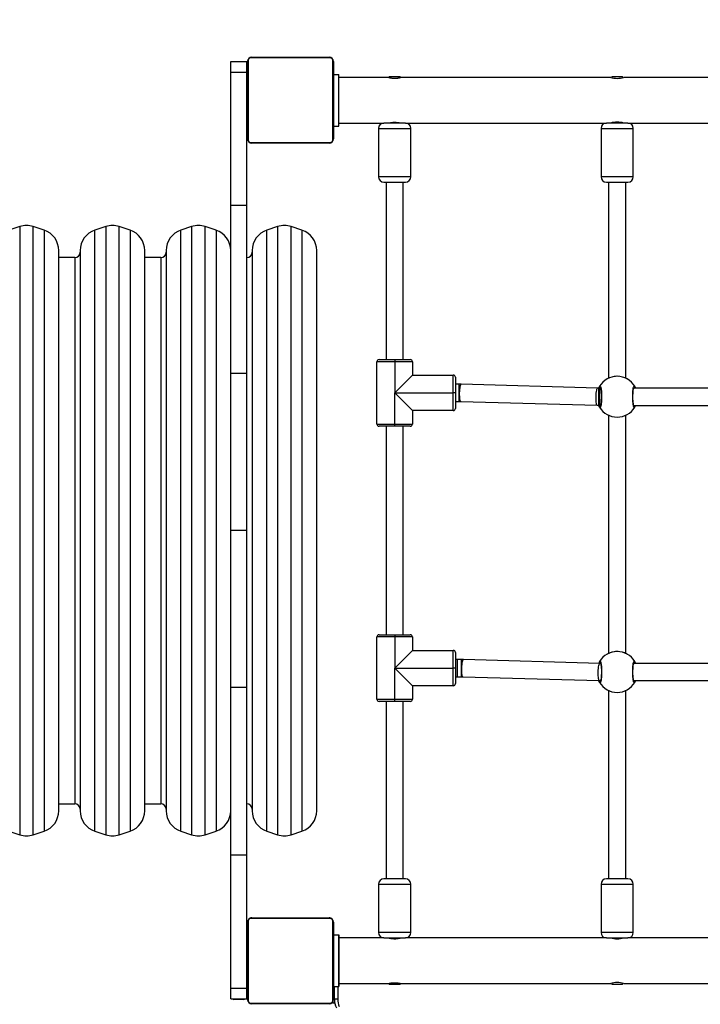
# Model space of a CAD drawing. Units: millimetres. Extents: x -153 to 1310, y 172 to 1180.
# Drawn here: x 442 to 505, y 401 to 493 of the extents above; entities that cross this region are included whole.
import ezdxf

# ---------------------------------------------------------------- set-up
doc = ezdxf.new("R2010")
doc.units = ezdxf.units.MM
doc.header["$LTSCALE"] = 100
doc.header["$PDSIZE"] = -1
doc.dimstyles.new('ISO-25', dxfattribs={"dimtxt": 2.5, "dimasz": 2.5, "dimexe": 1.25, "dimexo": 0.625, "dimtad": 1, "dimtxsty": 'Standard', "dimcen": 2.5, "dimadec": 0, "dimazin": 0, "dimtfac": 1, "dimtmove": 0, "dimatfit": 3, "dimfxl": 1, "dimarcsym": 0})

# ---------------------------------------------------------------- blocks, each defined once
blk = doc.blocks.new('*D12')
at = {"color": 0, "lineweight": -2}
for p, q in [((293.578, 498.254), (293.578, 1018.829)), ((789.098, 413.518), (789.098, 1018.829)), ((326.598, 1008.829), (756.078, 1008.829)), ((756.078, 1008.829), (326.598, 1008.829))]:
    blk.add_line(p, q, dxfattribs=at)
at = {"color": 0}
for points in [[(326.598, 1014.333), (326.598, 1003.326), (293.578, 1008.829)], [(756.078, 1003.326), (756.078, 1014.333), (789.098, 1008.829)]]:
    blk.add_solid(points, dxfattribs=at)
at = {"layer": 'Defpoints', "color": 0}
for p in [(789.098, 1008.829), (293.578, 488.254), (789.098, 403.518)]:
    blk.add_point(p, dxfattribs=at)
at = {"color": 0, "insert": (530.845, 1041.569), "char_height": 35, "attachment_point": 5}
blk.add_mtext('496', dxfattribs=at)

msp = doc.modelspace()

# ---------------------------------------------------------------- linework, layer by layer
at = {"color": 7, "linetype": 'Continuous', "lineweight": 25}
for p, q in [((461.508, 489.095), (463.008, 489.095)), ((461.508, 488.095), (461.508, 489.095)), ((463.008, 488.095), (463.008, 489.095)), ((463.058, 481.89), (463.058, 489.09)), ((463.127, 489.214), (463.127, 481.766)), ((470.782, 489.421), (463.334, 489.421)), ((463.458, 489.49), (470.658, 489.49)), ((470.989, 481.766), (470.989, 489.214)), ((471.058, 489.09), (471.058, 481.89)), ((461.508, 488.095), (463.008, 488.095)), ((461.508, 475.712), (461.508, 488.095)), ((463.008, 475.712), (463.008, 488.095)), ((471.058, 487.886), (471.558, 487.886)), ((471.558, 483.086), (471.558, 487.886)), ((476.209, 487.606), (471.558, 487.606)), ((476.258, 487.691), (476.258, 487.593)), ((476.258, 487.691), (476.798, 487.691)), ((476.798, 487.691), (477.258, 487.691)), ((477.258, 487.593), (477.258, 487.691)), ((496.858, 487.606), (477.307, 487.606)), ((496.958, 487.691), (496.958, 487.579)), ((496.958, 487.691), (497.498, 487.691)), ((497.498, 487.691), (497.958, 487.691)), ((497.958, 487.58), (497.958, 487.691)), ((516.058, 487.606), (498.058, 487.606)), ((463.058, 486.295), (463.008, 486.295)), ((463.008, 484.695), (463.058, 484.695)), ((463.008, 484.685), (463.058, 484.685)), ((471.058, 483.086), (471.558, 483.086)), ((471.558, 483.366), (475.758, 483.366)), ((475.258, 482.866), (475.258, 478.366)), ((475.761, 483.366), (475.758, 483.366)), ((477.758, 483.366), (475.761, 483.366)), ((476.258, 483.378), (476.258, 483.366)), ((477.258, 483.366), (477.258, 483.378)), ((477.758, 483.366), (496.458, 483.366)), ((478.258, 478.366), (478.258, 482.866)), ((495.958, 482.866), (495.958, 478.366)), ((496.461, 483.366), (496.458, 483.366)), ((498.458, 483.366), (496.461, 483.366)), ((496.958, 483.392), (496.958, 483.366)), ((497.958, 483.366), (497.958, 483.392)), ((498.458, 483.366), (515.658, 483.366)), ((498.958, 478.366), (498.958, 482.866)), ((463.334, 481.559), (470.782, 481.559)), ((470.658, 481.49), (463.458, 481.49)), ((475.758, 477.866), (476.838, 477.866)), ((475.958, 477.866), (475.958, 461.366)), ((476.838, 477.866), (477.758, 477.866)), ((477.558, 461.366), (477.558, 477.866)), ((496.458, 477.866), (497.538, 477.866)), ((496.658, 477.866), (496.658, 459.628)), ((497.538, 477.866), (498.458, 477.866)), ((498.258, 459.628), (498.258, 477.866)), ((461.508, 475.712), (463.008, 475.712)), ((461.508, 460.092), (461.508, 475.712)), ((463.008, 460.092), (463.008, 475.712)), ((441.869, 473.735), (440.869, 473.401)), ((444.134, 473.401), (443.134, 473.735)), ((449.869, 473.735), (448.869, 473.401)), ((452.134, 473.401), (451.134, 473.735)), ((457.869, 473.735), (456.869, 473.401)), ((460.134, 473.401), (459.134, 473.735)), ((465.869, 473.735), (464.869, 473.401)), ((468.134, 473.401), (467.134, 473.735)), ((445.501, 438.255), (445.501, 471.504)), ((447.001, 470.845), (445.501, 470.845)), ((447.501, 471.504), (447.501, 438.255)), ((453.501, 438.255), (453.501, 471.504)), ((455.001, 470.845), (453.501, 470.845)), ((455.501, 471.504), (455.501, 438.255)), ((461.501, 438.255), (461.501, 471.504)), ((461.508, 470.845), (461.501, 470.845)), ((463.501, 471.504), (463.501, 438.255)), ((469.501, 438.255), (469.501, 471.504)), ((476.758, 461.166), (475.108, 461.166)), ((475.108, 455.366), (475.108, 461.166)), ((475.308, 461.366), (476.758, 461.366)), ((476.758, 461.366), (478.208, 461.366)), ((476.758, 461.366), (476.758, 461.166)), ((478.408, 461.166), (476.758, 461.166)), ((476.758, 461.166), (476.758, 458.266)), ((478.408, 461.166), (478.408, 459.916)), ((461.508, 460.092), (463.008, 460.092)), ((461.508, 445.495), (461.508, 460.092)), ((463.008, 445.495), (463.008, 460.092)), ((476.758, 458.266), (478.408, 459.916)), ((478.408, 459.916), (482.208, 459.916)), ((482.208, 458.266), (482.208, 459.916)), ((482.408, 459.716), (482.408, 458.266)), ((482.771, 459.066), (482.408, 459.066)), ((495.637, 458.707), (482.946, 459.063)), ((478.408, 456.616), (476.758, 458.266)), ((476.758, 455.366), (476.758, 458.266)), ((476.758, 458.266), (482.208, 458.266)), ((482.208, 456.616), (482.208, 458.266)), ((482.408, 458.266), (482.208, 458.266)), ((482.408, 458.266), (482.408, 456.816)), ((495.849, 458.705), (495.766, 458.705)), ((495.918, 458.705), (495.849, 458.705)), ((515.118, 458.705), (498.998, 458.705)), ((482.408, 457.466), (482.771, 457.466)), ((482.901, 457.464), (495.592, 457.107)), ((495.766, 457.105), (495.849, 457.105)), ((495.849, 457.105), (495.918, 457.105)), ((498.998, 457.105), (515.118, 457.105)), ((478.408, 456.616), (478.408, 455.366)), ((482.208, 456.616), (478.408, 456.616)), ((496.658, 456.181), (496.658, 434.028)), ((498.258, 434.028), (498.258, 456.181)), ((475.108, 455.366), (476.758, 455.366)), ((476.758, 455.366), (478.408, 455.366)), ((476.758, 455.166), (476.758, 455.366)), ((476.758, 455.166), (475.308, 455.166)), ((475.958, 455.166), (475.958, 435.766)), ((478.208, 455.166), (476.758, 455.166)), ((477.558, 435.766), (477.558, 455.166)), ((461.508, 445.495), (463.008, 445.495)), ((461.508, 430.898), (461.508, 445.495)), ((463.008, 430.898), (463.008, 445.495)), ((445.501, 419.387), (445.501, 438.255)), ((447.501, 438.255), (447.501, 419.387)), ((453.501, 419.387), (453.501, 438.255)), ((455.501, 438.255), (455.501, 419.387)), ((461.501, 419.387), (461.501, 438.255)), ((463.501, 438.255), (463.501, 419.387)), ((469.501, 419.387), (469.501, 438.255)), ((476.758, 435.566), (475.108, 435.566)), ((475.108, 429.766), (475.108, 435.566)), ((475.308, 435.766), (476.758, 435.766)), ((476.758, 435.766), (478.208, 435.766)), ((476.758, 435.766), (476.758, 435.566)), ((476.758, 435.566), (476.758, 432.666)), ((478.408, 435.566), (476.758, 435.566)), ((478.408, 435.566), (478.408, 434.316)), ((476.758, 432.666), (478.408, 434.316)), ((478.408, 434.316), (482.208, 434.316)), ((482.208, 432.666), (482.208, 434.316)), ((482.408, 434.116), (482.408, 432.666)), ((482.608, 433.466), (482.408, 433.466)), ((482.971, 433.466), (482.608, 433.466)), ((495.837, 433.107), (483.146, 433.463)), ((476.758, 429.766), (476.758, 432.666)), ((478.408, 431.016), (476.758, 432.666)), ((476.758, 432.666), (482.208, 432.666)), ((482.208, 431.016), (482.208, 432.666)), ((482.408, 432.666), (482.208, 432.666)), ((482.408, 432.666), (482.408, 431.216)), ((515.118, 433.105), (498.998, 433.105)), ((482.408, 431.866), (482.608, 431.866)), ((482.608, 431.866), (482.971, 431.866)), ((483.101, 431.864), (495.792, 431.507)), ((498.998, 431.505), (515.118, 431.505)), ((461.508, 430.898), (463.008, 430.898)), ((461.508, 415.279), (461.508, 430.898)), ((463.008, 415.279), (463.008, 430.898)), ((482.208, 431.016), (478.408, 431.016)), ((478.408, 431.016), (478.408, 429.766)), ((496.658, 430.581), (496.658, 413.066)), ((498.258, 413.066), (498.258, 430.581)), ((475.108, 429.766), (476.758, 429.766)), ((476.758, 429.566), (475.308, 429.566)), ((475.958, 429.566), (475.958, 413.066)), ((476.758, 429.766), (478.408, 429.766)), ((476.758, 429.566), (476.758, 429.766)), ((478.208, 429.566), (476.758, 429.566)), ((477.558, 413.066), (477.558, 429.566)), ((445.501, 420.045), (447.001, 420.045)), ((453.501, 420.045), (455.001, 420.045)), ((461.501, 420.045), (461.508, 420.045)), ((440.869, 417.49), (441.869, 417.156)), ((443.134, 417.156), (444.134, 417.49)), ((448.869, 417.49), (449.869, 417.156)), ((451.134, 417.156), (452.134, 417.49)), ((456.869, 417.49), (457.869, 417.156)), ((459.134, 417.156), (460.134, 417.49)), ((464.869, 417.49), (465.869, 417.156)), ((467.134, 417.156), (468.134, 417.49)), ((461.508, 415.279), (463.008, 415.279)), ((461.508, 402.895), (461.508, 415.279)), ((463.008, 402.895), (463.008, 415.279)), ((477.758, 413.066), (475.758, 413.066)), ((498.458, 413.066), (496.458, 413.066)), ((475.258, 412.566), (475.258, 408.066)), ((478.258, 408.066), (478.258, 412.566)), ((495.958, 412.566), (495.958, 408.066)), ((498.958, 408.066), (498.958, 412.566)), ((463.458, 409.44), (470.658, 409.44)), ((463.058, 401.84), (463.058, 409.04)), ((463.127, 409.164), (463.127, 401.716)), ((470.782, 409.371), (463.334, 409.371)), ((470.989, 401.716), (470.989, 409.164)), ((471.058, 409.04), (471.058, 401.84)), ((471.058, 407.846), (471.558, 407.846)), ((471.558, 407.846), (471.558, 407.846)), ((475.758, 407.566), (471.558, 407.566)), ((475.758, 407.566), (477.758, 407.566)), ((476.258, 407.566), (476.258, 407.553)), ((477.258, 407.553), (477.258, 407.566)), ((496.458, 407.566), (477.758, 407.566)), ((496.458, 407.566), (498.458, 407.566)), ((496.958, 407.566), (496.958, 407.539)), ((497.958, 407.54), (497.958, 407.566)), ((516.058, 407.566), (498.458, 407.566)), ((463.058, 406.245), (463.008, 406.245)), ((463.058, 406.24), (463.008, 406.24)), ((471.558, 405.994), (471.558, 406.007)), ((471.558, 405.346), (471.558, 405.546)), ((471.558, 405.546), (471.558, 405.346)), ((471.558, 404.884), (471.558, 404.897)), ((463.008, 404.64), (463.058, 404.64)), ((471.058, 403.046), (471.558, 403.046)), ((471.158, 401.87), (471.158, 403.046)), ((471.558, 403.326), (476.209, 403.326)), ((471.558, 403.046), (471.558, 403.046)), ((476.258, 403.338), (476.258, 403.241)), ((477.258, 403.241), (476.258, 403.241)), ((477.258, 403.241), (477.258, 403.338)), ((477.307, 403.326), (496.858, 403.326)), ((496.958, 403.352), (496.958, 403.241)), ((497.958, 403.241), (496.958, 403.241)), ((497.958, 403.241), (497.958, 403.352)), ((498.058, 403.326), (516.058, 403.326)), ((461.508, 402.895), (463.008, 402.895)), ((461.508, 401.895), (461.508, 402.895)), ((463.008, 401.895), (463.008, 402.895)), ((461.508, 401.895), (463.008, 401.895)), ((462.708, 401.845), (461.808, 401.845)), ((463.334, 401.509), (470.782, 401.509)), ((470.658, 401.44), (463.458, 401.44)), ((471.008, 401.643), (471.008, 401.49)), ((471.196, 401.49), (471.008, 401.49))]:
    msp.add_line(p, q, dxfattribs=at)
at = {"color": 8, "linetype": 'Continuous', "lineweight": 25}
for p, q in [((475.258, 482.866), (476.878, 482.866)), ((476.878, 482.866), (478.258, 482.866)), ((495.958, 482.866), (497.578, 482.866)), ((497.578, 482.866), (498.958, 482.866)), ((475.263, 478.366), (475.258, 478.366)), ((478.258, 478.366), (475.263, 478.366)), ((495.963, 478.366), (495.958, 478.366)), ((498.958, 478.366), (495.963, 478.366)), ((441.869, 473.735), (441.869, 437.639)), ((443.134, 437.639), (443.134, 473.735)), ((449.869, 473.735), (449.869, 437.639)), ((451.134, 437.639), (451.134, 473.735)), ((457.869, 473.735), (457.869, 437.639)), ((459.134, 437.639), (459.134, 473.735)), ((465.869, 473.735), (465.869, 437.639)), ((467.134, 437.639), (467.134, 473.735)), ((444.134, 473.401), (444.134, 437.731)), ((448.869, 437.731), (448.869, 473.401)), ((452.134, 473.401), (452.134, 437.731)), ((456.869, 437.731), (456.869, 473.401)), ((460.134, 473.401), (460.134, 437.731)), ((464.869, 437.731), (464.869, 473.401)), ((468.134, 473.401), (468.134, 437.731)), ((447.001, 470.845), (447.001, 438.437)), ((455.001, 470.845), (455.001, 438.437)), ((482.771, 457.466), (482.771, 459.066)), ((495.766, 457.105), (495.766, 458.705)), ((495.849, 457.105), (495.849, 458.705)), ((447.001, 438.437), (447.001, 420.045)), ((455.001, 438.437), (455.001, 420.045)), ((441.869, 437.639), (441.869, 417.156)), ((443.134, 417.156), (443.134, 437.639)), ((444.134, 437.731), (444.134, 417.49)), ((448.869, 417.49), (448.869, 437.731)), ((449.869, 437.639), (449.869, 417.156)), ((451.134, 417.156), (451.134, 437.639)), ((452.134, 437.731), (452.134, 417.49)), ((456.869, 417.49), (456.869, 437.731)), ((457.869, 437.639), (457.869, 417.156)), ((459.134, 417.156), (459.134, 437.639)), ((460.134, 437.731), (460.134, 417.49)), ((464.869, 417.49), (464.869, 437.731)), ((465.869, 437.639), (465.869, 417.156)), ((467.134, 417.156), (467.134, 437.639)), ((468.134, 437.731), (468.134, 417.49)), ((482.608, 431.866), (482.608, 433.466)), ((482.971, 431.866), (482.971, 433.466)), ((475.258, 412.566), (478.258, 412.566)), ((495.958, 412.566), (498.958, 412.566)), ((478.258, 408.066), (475.258, 408.066)), ((498.958, 408.066), (495.958, 408.066)), ((471.558, 405.546), (471.558, 405.546)), ((471.558, 405.346), (471.558, 405.346)), ((471.458, 403.046), (471.458, 401.871)), ((461.808, 401.895), (461.808, 401.845)), ((462.708, 401.845), (462.708, 401.895)), ((471.158, 401.84), (471.058, 401.84))]:
    msp.add_line(p, q, dxfattribs=at)
at = {"color": 7, "linetype": 'Continuous', "lineweight": 25, "flags": 128}
for points in [[(476.209, 487.605), (476.211, 487.605), (476.217, 487.603), (476.233, 487.599), (476.257, 487.593), (476.277, 487.589), (476.313, 487.581), (476.357, 487.572), (476.407, 487.563), (476.443, 487.557), (476.505, 487.549), (476.546, 487.544), (476.611, 487.538), (476.682, 487.534), (476.707, 487.534), (476.732, 487.533), (476.758, 487.533), (476.802, 487.533), (476.869, 487.536), (476.936, 487.541), (476.998, 487.547), (477.037, 487.552), (477.095, 487.56), (477.146, 487.569), (477.176, 487.575), (477.219, 487.584), (477.242, 487.589), (477.271, 487.596), (477.293, 487.602), (477.301, 487.604), (477.308, 487.605), (477.307, 487.605)], [(476.209, 483.366), (476.211, 483.366), (476.221, 483.369), (476.233, 483.372), (476.257, 483.378), (476.277, 483.382), (476.313, 483.39), (476.357, 483.399), (476.407, 483.408), (476.443, 483.414), (476.505, 483.423), (476.546, 483.427), (476.611, 483.433), (476.682, 483.437), (476.707, 483.437), (476.732, 483.438), (476.758, 483.438), (476.825, 483.437), (476.869, 483.435), (476.936, 483.43), (476.998, 483.424), (477.037, 483.419), (477.095, 483.411), (477.129, 483.405), (477.176, 483.396), (477.219, 483.387), (477.242, 483.382), (477.271, 483.375), (477.293, 483.369), (477.301, 483.367), (477.308, 483.366), (477.307, 483.366)], [(482.946, 459.063), (482.839, 459.065), (482.771, 459.066)], [(495.827, 458.88), (495.851, 458.905), (495.864, 458.907), (495.876, 458.902), (495.901, 458.87), (495.913, 458.843), (495.925, 458.809), (495.947, 458.723), (495.958, 458.67), (495.968, 458.611), (495.977, 458.549), (495.985, 458.482), (495.992, 458.41), (495.999, 458.333), (496.004, 458.256), (496.011, 458.094), (496.013, 458.009), (496.014, 457.926), (496.012, 457.759), (496.01, 457.676), (496.006, 457.596), (495.996, 457.443), (495.989, 457.37), (495.982, 457.302), (495.965, 457.177), (495.955, 457.122), (495.944, 457.072), (495.933, 457.029), (495.922, 456.991), (495.91, 456.959), (495.898, 456.934), (495.886, 456.917), (495.873, 456.906), (495.861, 456.902), (495.844, 456.909), (495.827, 456.929)], [(499.088, 456.929), (499.077, 456.913), (499.064, 456.904), (499.052, 456.902), (499.039, 456.908), (499.027, 456.92), (499.015, 456.94), (499.003, 456.967), (498.99, 457.001), (498.979, 457.04), (498.968, 457.086), (498.958, 457.139), (498.948, 457.199), (498.931, 457.328), (498.924, 457.4), (498.917, 457.477), (498.908, 457.633), (498.905, 457.716), (498.903, 457.801), (498.902, 457.967), (498.903, 458.05), (498.906, 458.134), (498.914, 458.291), (498.92, 458.367), (498.926, 458.44), (498.942, 458.572), (498.951, 458.632), (498.961, 458.688), (498.982, 458.781), (498.994, 458.819), (499.006, 458.851), (499.03, 458.893), (499.042, 458.904), (499.055, 458.908), (499.072, 458.901), (499.088, 458.88)], [(495.766, 458.705), (495.687, 458.706), (495.637, 458.707)], [(495.893, 458.775), (495.892, 458.776), (495.9, 458.761), (495.914, 458.72), (495.931, 458.648), (495.949, 458.548), (495.965, 458.42), (495.978, 458.274), (495.986, 458.115), (495.99, 457.947), (495.989, 457.779), (495.983, 457.614), (495.972, 457.46), (495.957, 457.321), (495.94, 457.203), (495.92, 457.112), (495.904, 457.059), (495.893, 457.035), (495.894, 457.035)], [(499.022, 457.035), (499.023, 457.034), (499.016, 457.049), (499.002, 457.089), (498.984, 457.161), (498.967, 457.262), (498.951, 457.389), (498.938, 457.535), (498.93, 457.695), (498.926, 457.862), (498.927, 458.031), (498.933, 458.196), (498.944, 458.35), (498.958, 458.489), (498.976, 458.606), (498.996, 458.697), (499.012, 458.751), (499.022, 458.775), (499.022, 458.774)], [(482.771, 457.466), (482.851, 457.465), (482.901, 457.464)], [(495.592, 457.107), (495.698, 457.105), (495.766, 457.105)], [(495.827, 456.929), (495.757, 457.059), (495.737, 457.105)], [(483.146, 433.463), (483.039, 433.465), (482.971, 433.466)], [(495.827, 433.28), (495.851, 433.305), (495.864, 433.307), (495.876, 433.302), (495.901, 433.27), (495.913, 433.243), (495.925, 433.209), (495.947, 433.123), (495.958, 433.07), (495.968, 433.011), (495.977, 432.949), (495.985, 432.882), (495.992, 432.81), (495.999, 432.733), (496.004, 432.656), (496.011, 432.494), (496.013, 432.409), (496.014, 432.326), (496.012, 432.159), (496.01, 432.076), (496.006, 431.996), (495.996, 431.843), (495.989, 431.77), (495.982, 431.702), (495.965, 431.577), (495.955, 431.522), (495.944, 431.472), (495.933, 431.429), (495.922, 431.391), (495.91, 431.359), (495.898, 431.334), (495.886, 431.317), (495.873, 431.306), (495.861, 431.302), (495.844, 431.309), (495.827, 431.329)], [(499.088, 431.329), (499.077, 431.313), (499.064, 431.304), (499.052, 431.302), (499.039, 431.308), (499.027, 431.32), (499.015, 431.34), (499.003, 431.367), (498.99, 431.401), (498.979, 431.44), (498.968, 431.486), (498.958, 431.539), (498.948, 431.599), (498.931, 431.728), (498.924, 431.8), (498.917, 431.877), (498.908, 432.033), (498.905, 432.116), (498.903, 432.201), (498.902, 432.367), (498.903, 432.45), (498.906, 432.534), (498.914, 432.691), (498.92, 432.767), (498.926, 432.84), (498.942, 432.972), (498.951, 433.032), (498.961, 433.088), (498.982, 433.181), (498.994, 433.219), (499.006, 433.251), (499.03, 433.293), (499.042, 433.304), (499.055, 433.308), (499.072, 433.301), (499.088, 433.28)], [(495.918, 433.105), (495.887, 433.106), (495.837, 433.107)], [(495.893, 433.175), (495.892, 433.176), (495.9, 433.161), (495.914, 433.12), (495.931, 433.048), (495.949, 432.948), (495.965, 432.82), (495.978, 432.674), (495.986, 432.515), (495.99, 432.347), (495.989, 432.179), (495.983, 432.014), (495.972, 431.86), (495.957, 431.721), (495.94, 431.603), (495.92, 431.512), (495.904, 431.459), (495.893, 431.435), (495.894, 431.435)], [(499.022, 431.435), (499.023, 431.434), (499.016, 431.449), (499.002, 431.489), (498.984, 431.561), (498.967, 431.662), (498.951, 431.789), (498.938, 431.935), (498.93, 432.095), (498.926, 432.262), (498.927, 432.431), (498.933, 432.596), (498.944, 432.75), (498.958, 432.889), (498.976, 433.006), (498.996, 433.097), (499.012, 433.151), (499.022, 433.175), (499.022, 433.174)], [(482.971, 431.866), (483.051, 431.865), (483.101, 431.864)], [(495.827, 431.329), (495.757, 431.459), (495.735, 431.509)], [(495.792, 431.507), (495.898, 431.505), (495.918, 431.505)], [(471.558, 407.846), (471.558, 407.827), (471.558, 407.77), (471.558, 407.677), (471.558, 407.566)], [(471.558, 403.046), (471.558, 403.064), (471.558, 403.121), (471.558, 403.214), (471.558, 403.342), (471.558, 403.504), (471.558, 403.696), (471.558, 403.916), (471.558, 404.16), (471.558, 404.424), (471.558, 404.704), (471.558, 404.996), (471.558, 405.295), (471.558, 405.596), (471.558, 405.895), (471.558, 406.187), (471.558, 406.467), (471.558, 406.732), (471.558, 406.975), (471.558, 407.195), (471.558, 407.387), (471.558, 407.549), (471.558, 407.677), (471.558, 407.77), (471.558, 407.827), (471.558, 407.846)], [(471.558, 407.566), (471.558, 407.547), (471.558, 407.493), (471.558, 407.404), (471.558, 407.282), (471.558, 407.127), (471.558, 406.945), (471.558, 406.736), (471.558, 406.506), (471.558, 406.257), (471.558, 405.994), (471.558, 405.722), (471.558, 405.446)], [(476.209, 407.565), (476.211, 407.565), (476.217, 407.563), (476.233, 407.559), (476.257, 407.553), (476.277, 407.549), (476.313, 407.541), (476.357, 407.532), (476.407, 407.523), (476.443, 407.517), (476.505, 407.509), (476.546, 407.504), (476.611, 407.498), (476.682, 407.494), (476.707, 407.494), (476.732, 407.493), (476.758, 407.493), (476.802, 407.493), (476.869, 407.496), (476.936, 407.501), (476.998, 407.507), (477.037, 407.512), (477.095, 407.52), (477.146, 407.529), (477.176, 407.535), (477.219, 407.544), (477.242, 407.549), (477.271, 407.556), (477.293, 407.562), (477.301, 407.564), (477.308, 407.565), (477.307, 407.565)], [(471.558, 405.546), (471.558, 405.688), (471.558, 405.821), (471.558, 405.934), (471.558, 406.022), (471.558, 406.077), (471.558, 406.096), (471.558, 406.077), (471.558, 406.022), (471.558, 405.934), (471.558, 405.821), (471.558, 405.688), (471.558, 405.546)], [(471.558, 406.007), (471.558, 405.869), (471.558, 405.729), (471.558, 405.587), (471.558, 405.446), (471.558, 405.304), (471.558, 405.162), (471.558, 405.022), (471.558, 404.884)], [(471.558, 405.446), (471.558, 405.169), (471.558, 404.897), (471.558, 404.634), (471.558, 404.386), (471.558, 404.155), (471.558, 403.946), (471.558, 403.764), (471.558, 403.61), (471.558, 403.487), (471.558, 403.398), (471.558, 403.344), (471.558, 403.326)], [(471.558, 405.346), (471.558, 405.203), (471.558, 405.071), (471.558, 404.957), (471.558, 404.869), (471.558, 404.814), (471.558, 404.796), (471.558, 404.814), (471.558, 404.869), (471.558, 404.957), (471.558, 405.071), (471.558, 405.203), (471.558, 405.346)], [(471.558, 403.326), (471.558, 403.214), (471.558, 403.121), (471.558, 403.064), (471.558, 403.046)], [(476.209, 403.326), (476.211, 403.326), (476.221, 403.329), (476.233, 403.332), (476.257, 403.338), (476.277, 403.342), (476.313, 403.35), (476.357, 403.359), (476.407, 403.368), (476.443, 403.374), (476.505, 403.383), (476.546, 403.387), (476.611, 403.393), (476.682, 403.397), (476.707, 403.397), (476.732, 403.398), (476.758, 403.398), (476.825, 403.397), (476.869, 403.395), (476.936, 403.39), (476.998, 403.384), (477.037, 403.379), (477.095, 403.371), (477.129, 403.365), (477.176, 403.356), (477.219, 403.347), (477.242, 403.342), (477.271, 403.335), (477.293, 403.329), (477.301, 403.327), (477.308, 403.326), (477.307, 403.326)], [(471.458, 401.871), (471.441, 401.871), (471.392, 401.871), (471.344, 401.871), (471.299, 401.871), (471.259, 401.871), (471.224, 401.87), (471.196, 401.87), (471.175, 401.87), (471.162, 401.87), (471.158, 401.87)]]:
    msp.add_lwpolyline(points, dxfattribs=at)
at = {"color": 8, "linetype": 'Continuous', "lineweight": 25, "flags": 128}
for points in [[(482.901, 457.464), (482.897, 457.464), (482.872, 457.489), (482.85, 457.55), (482.831, 457.644), (482.816, 457.767), (482.806, 457.914), (482.802, 458.076), (482.803, 458.248), (482.81, 458.42), (482.823, 458.585), (482.84, 458.735), (482.861, 458.863), (482.884, 458.963), (482.91, 459.03), (482.936, 459.061), (482.946, 459.063)], [(495.592, 457.107), (495.588, 457.108), (495.563, 457.132), (495.541, 457.193), (495.522, 457.288), (495.507, 457.411), (495.497, 457.557), (495.493, 457.72), (495.495, 457.892), (495.502, 458.064), (495.514, 458.229), (495.531, 458.379), (495.552, 458.506), (495.576, 458.606), (495.601, 458.673), (495.628, 458.705), (495.637, 458.707)], [(495.913, 458.732), (495.907, 458.722), (495.896, 458.705)], [(499.02, 458.705), (499.016, 458.712), (499.002, 458.732)], [(495.896, 457.105), (495.9, 457.098), (495.913, 457.078)], [(499.002, 457.078), (499.009, 457.088), (499.02, 457.105)], [(483.101, 431.864), (483.097, 431.864), (483.072, 431.889), (483.05, 431.95), (483.031, 432.044), (483.016, 432.167), (483.006, 432.314), (483.002, 432.476), (483.003, 432.648), (483.01, 432.82), (483.023, 432.985), (483.04, 433.135), (483.061, 433.263), (483.084, 433.363), (483.11, 433.43), (483.136, 433.461), (483.146, 433.463)], [(495.792, 431.507), (495.788, 431.508), (495.763, 431.532), (495.741, 431.593), (495.722, 431.688), (495.707, 431.811), (495.697, 431.957), (495.693, 432.12), (495.695, 432.292), (495.702, 432.464), (495.714, 432.629), (495.731, 432.779), (495.752, 432.906), (495.776, 433.006), (495.801, 433.073), (495.828, 433.105), (495.837, 433.107)], [(495.913, 433.132), (495.907, 433.122), (495.896, 433.105)], [(499.02, 433.105), (499.016, 433.112), (499.002, 433.132)], [(495.895, 431.505), (495.9, 431.498), (495.913, 431.478)], [(499.002, 431.478), (499.009, 431.488), (499.02, 431.505)]]:
    msp.add_lwpolyline(points, dxfattribs=at)
at = {"color": 7, "linetype": 'Continuous', "lineweight": 25}
for centre, radius, start, end in [((463.458, 489.09), 0.4, 90, 180), ((463.212, 489.086), 0.154, 123.50657, 178.38422), ((463.334, 489.214), 0.207, 90, 180), ((463.462, 489.336), 0.154, 91.61578, 146.49343), ((470.654, 489.336), 0.154, 33.50657, 88.38422), ((470.658, 489.09), 0.4, 360, 90), ((470.782, 489.214), 0.207, 0, 90), ((470.904, 489.086), 0.154, 1.61578, 56.49343), ((497.458, 489.675), 2.155, 253.83046, 286.16954), ((475.758, 482.866), 0.5, 90, 180), ((477.758, 482.866), 0.5, 0, 90), ((496.458, 482.866), 0.5, 90, 180), ((497.458, 481.298), 2.153, 73.81863, 106.18137), ((498.458, 482.866), 0.5, 0, 90), ((463.212, 481.895), 0.154, 181.61578, 236.49343), ((463.458, 481.89), 0.4, 180, 270), ((463.334, 481.766), 0.207, 180, 270), ((470.658, 481.89), 0.4, 270, 0), ((470.782, 481.766), 0.207, 270, 360), ((470.904, 481.895), 0.154, 303.50657, 358.38422), ((463.462, 481.644), 0.154, 213.50657, 268.38422), ((470.654, 481.644), 0.154, 271.61578, 326.49343), ((475.758, 478.366), 0.5, 180, 270), ((477.758, 478.366), 0.5, 270, 0), ((496.458, 478.366), 0.5, 180, 270), ((498.458, 478.366), 0.5, 270, 0), ((442.501, 471.837), 2, 71.56505, 108.43495), ((450.501, 471.837), 2, 71.56505, 108.43495), ((458.501, 471.837), 2, 71.56505, 108.43495), ((466.501, 471.837), 2, 71.56505, 108.43495), ((443.501, 471.504), 2, 0, 71.56505), ((449.501, 471.504), 2, 108.43495, 180), ((451.501, 471.504), 2, 0, 71.56505), ((457.501, 471.504), 2, 108.43495, 180), ((459.501, 471.504), 2, 0, 71.56505), ((465.501, 471.504), 2, 108.43495, 180), ((467.501, 471.504), 2, 0, 71.56505), ((447.001, 471.345), 0.5, 270, 0), ((455.001, 471.345), 0.5, 270, 0), ((463.001, 471.345), 0.5, 270, 0), ((475.308, 461.166), 0.2, 90, 180), ((478.208, 461.166), 0.2, 0, 90), ((482.208, 459.716), 0.2, 0, 90), ((497.458, 457.905), 1.9, 30.89262, 149.10738), ((497.446, 458.069), 1.737, 86.25554, 103.39271), ((497.078, 458.11), 1.469, 148.38565, 156.11656), ((495.915, 458.832), 0.1, 150.86517, 269.1375), ((497.303, 458.177), 1.586, 117.66374, 121.13559), ((497.473, 457.934), 1.867, 59.04168, 71.49834), ((499.001, 458.832), 0.1, 270.8625, 29.13483), ((497.724, 458.053), 1.596, 24.12158, 31.24183), ((495.915, 456.978), 0.1, 90.8625, 209.13483), ((499.001, 456.978), 0.1, 330.86517, 89.1375), ((497.692, 457.778), 1.634, 328.69356, 335.65717), ((482.208, 456.816), 0.2, 270, 0), ((497.458, 457.905), 1.9, 210.89262, 329.10738), ((475.308, 455.366), 0.2, 180, 270), ((478.208, 455.366), 0.2, 270, 0), ((475.308, 435.566), 0.2, 90, 180), ((478.208, 435.566), 0.2, 0, 90), ((482.208, 434.116), 0.2, 0, 90), ((497.458, 432.305), 1.9, 30.89262, 149.10738), ((497.446, 432.469), 1.737, 86.25554, 103.39271), ((497.109, 432.492), 1.505, 148.41536, 155.78413), ((495.915, 433.232), 0.1, 150.86517, 269.1375), ((497.303, 432.577), 1.586, 117.66374, 121.13559), ((497.473, 432.334), 1.867, 59.04168, 71.49834), ((499.001, 433.232), 0.1, 270.8625, 29.13483), ((497.724, 432.453), 1.596, 24.12158, 31.24183), ((495.915, 431.378), 0.1, 90.8625, 209.13483), ((499.001, 431.378), 0.1, 330.86517, 89.1375), ((497.692, 432.178), 1.634, 328.69356, 335.65717), ((482.208, 431.216), 0.2, 270, 0), ((497.458, 432.305), 1.9, 210.89262, 329.10738), ((475.308, 429.766), 0.2, 180, 270), ((478.208, 429.766), 0.2, 270, 0), ((447.001, 419.545), 0.5, 0, 90), ((455.001, 419.545), 0.5, 0, 90), ((463.001, 419.545), 0.5, 0, 90), ((443.501, 419.387), 2, 288.43495, 0), ((449.501, 419.387), 2, 180, 251.56505), ((451.501, 419.387), 2, 288.43495, 0), ((457.501, 419.387), 2, 180, 251.56505), ((459.501, 419.387), 2, 288.43495, 0), ((465.501, 419.387), 2, 180, 251.56505), ((467.501, 419.387), 2, 288.43495, 0), ((442.501, 419.054), 2, 251.56505, 288.43495), ((450.501, 419.054), 2, 251.56505, 288.43495), ((458.501, 419.054), 2, 251.56505, 288.43495), ((466.501, 419.054), 2, 251.56505, 288.43495), ((475.758, 412.566), 0.5, 90, 180), ((477.758, 412.566), 0.5, 0, 90), ((496.458, 412.566), 0.5, 90, 180), ((498.458, 412.566), 0.5, 0, 90), ((463.458, 409.04), 0.4, 90, 180), ((463.462, 409.286), 0.154, 91.61578, 146.49343), ((470.654, 409.286), 0.154, 33.50657, 88.38422), ((470.658, 409.04), 0.4, 0, 90), ((463.212, 409.036), 0.154, 123.50657, 178.38422), ((463.334, 409.164), 0.207, 90, 180), ((470.782, 409.164), 0.207, 360, 90), ((470.904, 409.036), 0.154, 1.61578, 56.49343), ((475.758, 408.066), 0.5, 180, 270), ((477.758, 408.066), 0.5, 270, 0), ((496.458, 408.066), 0.5, 180, 270), ((497.458, 409.635), 2.155, 253.83032, 286.16968), ((498.458, 408.066), 0.5, 270, 0), ((497.458, 401.258), 2.153, 73.81868, 106.18132), ((461.808, 402.145), 0.3, 236.44269, 270), ((462.708, 402.145), 0.3, 270, 303.55731), ((463.212, 401.845), 0.154, 181.61578, 236.49343), ((463.458, 401.84), 0.4, 180, 270), ((463.334, 401.716), 0.207, 180, 270), ((463.462, 401.594), 0.154, 213.50657, 268.38422), ((470.658, 401.84), 0.4, 270, 360), ((470.654, 401.594), 0.154, 271.61578, 326.49343), ((470.782, 401.716), 0.207, 270, 0), ((470.904, 401.845), 0.154, 303.50657, 358.38422), ((473.158, 401.879), 2, 180.23465, 204.14802), ((473.158, 401.879), 1.7, 180.25451, 204.14802)]:
    msp.add_arc(centre, radius, start, end, dxfattribs=at)

# ---------------------------------------------------------------- dimensions: what is measured, and where the dimension line sits
dim = msp.add_linear_dim(base=(789.098, 1008.829), p1=(293.578, 488.254), p2=(789.098, 403.518), dimstyle='ISO-25', override={"dimtxt": 35, "dimasz": 33.02, "dimexe": 10, "dimexo": 10, "dimgap": 15.24, "dimtih": 1, "dimtoh": 1, "dimdec": 0, "dimlfac": 1, "dimzin": 1, "dimadec": 2, "dimtzin": 1})
dim.commit()
dim.dimension.update_dxf_attribs({"geometry": '*D12', "text_midpoint": (530.845, 1008.829), "dimtype": 160})

doc.saveas('drawing.dxf')
